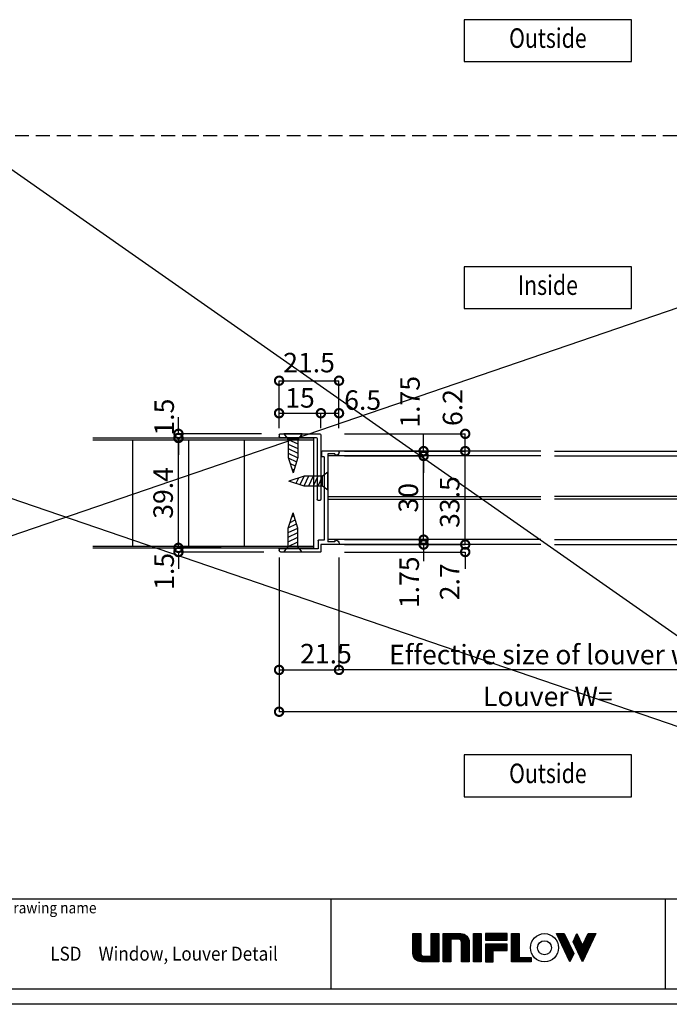
# Model space of a CAD drawing. Units: millimetres. Extents: x -1673 to 4057, y 0 to 21150.
# Drawn here: x 3511 to 3744, y 3655 to 4008 of the extents above; entities that cross this region are included whole.
import ezdxf
from ezdxf.enums import TextEntityAlignment as Align

# ---------------------------------------------------------------- set-up
doc = ezdxf.new("R2010")
doc.units = ezdxf.units.MM
doc.header["$LTSCALE"] = 20
doc.header["$PDMODE"] = 3
doc.header["$PDSIZE"] = 5
doc.linetypes.add('HIDDEN', pattern=[0.375, 0.25, -0.125])
doc.layers.get('Defpoints').update_dxf_attribs({"color": 251})
for name, color, linetype in [('\\M+5CDE2\\M+5BFF2', 7, 'Continuous'), ('オプション', 120, 'Continuous'), ('寸法', 7, 'Continuous'), ('扉', 143, 'Continuous'), ('文字_引出し線', 2, 'Continuous'), ('用紙枠', 7, 'Continuous'), ('雑', 253, 'Continuous')]:
    doc.layers.add(name, color=color, linetype=linetype)
doc.layers.add('印刷線', color=1, linetype='Continuous', plot=False)
doc.styles.get("Standard").update_dxf_attribs({"font": 'romans.shx', "bigfont": 'bigfont.shx'})
doc.styles.add('用紙枠', font='romans.shx', dxfattribs={"bigfont": 'bigfont.shx'})
doc.dimstyles.new('1：1$0', dxfattribs={"dimtxt": 7, "dimasz": 6, "dimexe": 0, "dimexo": 2, "dimgap": 2, "dimtad": 1, "dimdsep": 46, "dimtxsty": 'Standard', "dimblk": 'DOTSMALL', "dimcen": 3, "dimclrd": 7, "dimclre": 7, "dimclrt": 7, "dimadec": 0, "dimazin": 0, "dimtfac": 1, "dimtofl": 0, "dimtmove": 2, "dimatfit": 3, "dimldrblk": 'DOTSMALL', "dimfxl": 0, "dimtolj": 1, "dimtzin": 0, "dimlwd": -1, "dimlwe": -1, "dimarcsym": 0})

# ---------------------------------------------------------------- blocks, each defined once
blk = doc.blocks.new('_DotSmall')
at = {"color": 0, "linetype": 'ByBlock', "const_width": 0.5}
blk.add_lwpolyline([(-0.0625, 0, 1), (0.0625, 0, 1)], format="xyb", close=True, dxfattribs=at)
blk = doc.blocks.new('*D2579')
at = {"layer": 'Defpoints', "color": 0}
for p in [(3568.18, 3857.94), (3587.14, 3857.94), (3584.78, 3818.54)]:
    blk.add_point(p, dxfattribs=at)
at = {"layer": '寸法', "color": 7}
for p, q in [((3585.14, 3857.94), (3568.18, 3857.94)), ((3568.18, 3818.54), (3568.18, 3857.94)), ((3582.78, 3818.54), (3568.18, 3818.54))]:
    blk.add_line(p, q, dxfattribs=at)
at = {"layer": '寸法', "color": 7, "xscale": 6, "yscale": 6, "zscale": 6}
for p, rotation in [((3568.18, 3857.94), 90), ((3568.18, 3818.54), 270)]:
    blk.add_blockref('_DotSmall', p, dxfattribs=dict(at, rotation=rotation))
at = {"layer": '寸法', "color": 7, "insert": (3562.68, 3838.24), "char_height": 7, "attachment_point": 5, "rotation": 90}
blk.add_mtext('\\A1;39.4', dxfattribs=at)
blk = doc.blocks.new('*D2580')
at = {"layer": 'Defpoints', "color": 0}
for p in [(3619.3, 3866.83), (3604.3, 3859.44), (3619.3, 3859.44)]:
    blk.add_point(p, dxfattribs=at)
at = {"layer": '寸法', "color": 7}
for p, q in [((3604.3, 3861.44), (3604.3, 3866.83)), ((3604.3, 3866.83), (3619.3, 3866.83)), ((3619.3, 3861.44), (3619.3, 3866.83))]:
    blk.add_line(p, q, dxfattribs=at)
at = {"layer": '寸法', "color": 7, "xscale": 6, "yscale": 6, "zscale": 6, "rotation": 180}
blk.add_blockref('_DotSmall', (3604.3, 3866.83), dxfattribs=at)
at = {"layer": '寸法', "color": 7, "xscale": 6, "yscale": 6, "zscale": 6}
blk.add_blockref('_DotSmall', (3619.3, 3866.83), dxfattribs=at)
at = {"layer": '寸法', "color": 7, "insert": (3611.8, 3872.33), "char_height": 7, "attachment_point": 5}
blk.add_mtext('\\A1;15', dxfattribs=at)
blk = doc.blocks.new('*D2581')
at = {"layer": 'Defpoints', "color": 0}
for p in [(3625.8, 3866.83), (3619.3, 3859.44), (3625.8, 3859.44)]:
    blk.add_point(p, dxfattribs=at)
at = {"layer": '寸法', "color": 7}
for p, q in [((3619.3, 3861.44), (3619.3, 3866.83)), ((3619.3, 3866.83), (3625.8, 3866.83)), ((3625.8, 3861.44), (3625.8, 3866.83))]:
    blk.add_line(p, q, dxfattribs=at)
at = {"layer": '寸法', "color": 7, "xscale": 6, "yscale": 6, "zscale": 6, "rotation": 180}
blk.add_blockref('_DotSmall', (3619.3, 3866.83), dxfattribs=at)
at = {"layer": '寸法', "color": 7, "xscale": 6, "yscale": 6, "zscale": 6}
blk.add_blockref('_DotSmall', (3625.8, 3866.83), dxfattribs=at)
at = {"layer": '寸法', "color": 7, "insert": (3634.3, 3871.54), "char_height": 7, "attachment_point": 5}
blk.add_mtext('\\A1;6.5', dxfattribs=at)
blk = doc.blocks.new('*D2582')
at = {"layer": 'Defpoints', "color": 0}
for p in [(3625.8, 3821.49), (3625.8, 3819.74), (3656.17, 3821.49)]:
    blk.add_point(p, dxfattribs=at)
at = {"layer": '寸法', "color": 7}
for p, q in [((3656.17, 3821.49), (3656.17, 3827.49)), ((3627.8, 3821.49), (3656.17, 3821.49)), ((3627.8, 3819.74), (3656.17, 3819.74)), ((3656.17, 3819.74), (3656.17, 3813.74))]:
    blk.add_line(p, q, dxfattribs=at)
at = {"layer": '寸法', "color": 7, "xscale": 6, "yscale": 6, "zscale": 6}
for p, rotation in [((3656.17, 3821.49), 270), ((3656.17, 3819.74), 90)]:
    blk.add_blockref('_DotSmall', p, dxfattribs=dict(at, rotation=rotation))
at = {"layer": '寸法', "color": 7, "insert": (3651, 3806.18), "char_height": 7, "attachment_point": 5, "rotation": 90}
blk.add_mtext('\\A1;1.75', dxfattribs=at)
blk = doc.blocks.new('*D2583')
at = {"layer": 'Defpoints', "color": 0}
for p in [(3625.8, 3851.49), (3656.17, 3851.49), (3625.8, 3821.49)]:
    blk.add_point(p, dxfattribs=at)
at = {"layer": '寸法', "color": 7}
for p, q in [((3627.8, 3851.49), (3656.17, 3851.49)), ((3656.17, 3821.49), (3656.17, 3851.49)), ((3627.8, 3821.49), (3656.17, 3821.49))]:
    blk.add_line(p, q, dxfattribs=at)
at = {"layer": '寸法', "color": 7, "xscale": 6, "yscale": 6, "zscale": 6}
for p, rotation in [((3656.17, 3851.49), 90), ((3656.17, 3821.49), 270)]:
    blk.add_blockref('_DotSmall', p, dxfattribs=dict(at, rotation=rotation))
at = {"layer": '寸法', "color": 7, "insert": (3650.67, 3836.49), "char_height": 7, "attachment_point": 5, "rotation": 90}
blk.add_mtext('\\A1;30', dxfattribs=at)
blk = doc.blocks.new('*D2584')
at = {"layer": 'Defpoints', "color": 0}
for p in [(3625.8, 3853.24), (3625.8, 3851.49), (3656.17, 3853.24)]:
    blk.add_point(p, dxfattribs=at)
at = {"layer": '寸法', "color": 7}
for p, q in [((3656.17, 3853.24), (3656.17, 3859.24)), ((3627.8, 3853.24), (3656.17, 3853.24)), ((3627.8, 3851.49), (3656.17, 3851.49)), ((3656.17, 3851.49), (3656.17, 3845.49))]:
    blk.add_line(p, q, dxfattribs=at)
at = {"layer": '寸法', "color": 7, "xscale": 6, "yscale": 6, "zscale": 6}
for p, rotation in [((3656.17, 3853.24), 270), ((3656.17, 3851.49), 90)]:
    blk.add_blockref('_DotSmall', p, dxfattribs=dict(at, rotation=rotation))
at = {"layer": '寸法', "color": 7, "insert": (3651.27, 3870.92), "char_height": 7, "attachment_point": 5, "rotation": 90}
blk.add_mtext('\\A1;1.75', dxfattribs=at)
blk = doc.blocks.new('*D2585')
at = {"layer": 'Defpoints', "color": 0}
for p in [(3625.8, 3859.44), (3671.1, 3859.44), (3625.8, 3853.24)]:
    blk.add_point(p, dxfattribs=at)
at = {"layer": '寸法', "color": 7}
for p, q in [((3627.8, 3859.44), (3671.1, 3859.44)), ((3671.1, 3853.24), (3671.1, 3859.44)), ((3627.8, 3853.24), (3671.1, 3853.24))]:
    blk.add_line(p, q, dxfattribs=at)
at = {"layer": '寸法', "color": 7, "xscale": 6, "yscale": 6, "zscale": 6}
for p, rotation in [((3671.1, 3859.44), 90), ((3671.1, 3853.24), 270)]:
    blk.add_blockref('_DotSmall', p, dxfattribs=dict(at, rotation=rotation))
at = {"layer": '寸法', "color": 7, "insert": (3666.55, 3868.86), "char_height": 7, "attachment_point": 5, "rotation": 90}
blk.add_mtext('\\A1;6.2', dxfattribs=at)
blk = doc.blocks.new('*D2586')
at = {"layer": 'Defpoints', "color": 0}
for p in [(3625.8, 3819.74), (3671.1, 3819.74), (3625.8, 3817.04)]:
    blk.add_point(p, dxfattribs=at)
at = {"layer": '寸法', "color": 7}
for p, q in [((3671.1, 3819.74), (3671.1, 3825.74)), ((3627.8, 3819.74), (3671.1, 3819.74)), ((3627.8, 3817.04), (3671.1, 3817.04)), ((3671.1, 3817.04), (3671.1, 3811.04))]:
    blk.add_line(p, q, dxfattribs=at)
at = {"layer": '寸法', "color": 7, "xscale": 6, "yscale": 6, "zscale": 6}
for p, rotation in [((3671.1, 3819.74), 270), ((3671.1, 3817.04), 90)]:
    blk.add_blockref('_DotSmall', p, dxfattribs=dict(at, rotation=rotation))
at = {"layer": '寸法', "color": 7, "insert": (3665.53, 3806.36), "char_height": 7, "attachment_point": 5, "rotation": 90}
blk.add_mtext('\\A1;2.7', dxfattribs=at)
blk = doc.blocks.new('*D2587')
at = {"layer": 'Defpoints', "color": 0}
for p in [(3625.8, 3853.24), (3671.1, 3853.24), (3625.8, 3819.74)]:
    blk.add_point(p, dxfattribs=at)
at = {"layer": '寸法', "color": 7}
for p, q in [((3627.8, 3853.24), (3671.1, 3853.24)), ((3671.1, 3819.74), (3671.1, 3853.24)), ((3627.8, 3819.74), (3671.1, 3819.74))]:
    blk.add_line(p, q, dxfattribs=at)
at = {"layer": '寸法', "color": 7, "xscale": 6, "yscale": 6, "zscale": 6}
for p, rotation in [((3671.1, 3853.24), 90), ((3671.1, 3819.74), 270)]:
    blk.add_blockref('_DotSmall', p, dxfattribs=dict(at, rotation=rotation))
at = {"layer": '寸法', "color": 7, "insert": (3665.52, 3834.96), "char_height": 7, "attachment_point": 5, "rotation": 90}
blk.add_mtext('\\A1;33.5', dxfattribs=at)
blk = doc.blocks.new('*D2588')
at = {"layer": 'Defpoints', "color": 0}
for p in [(3568.18, 3818.54), (3585.5, 3818.54), (3600.84, 3817.04)]:
    blk.add_point(p, dxfattribs=at)
at = {"layer": '寸法', "color": 7}
for p, q in [((3568.18, 3818.54), (3568.18, 3824.54)), ((3583.5, 3818.54), (3568.18, 3818.54)), ((3598.84, 3817.04), (3568.18, 3817.04)), ((3568.18, 3817.04), (3568.18, 3811.04))]:
    blk.add_line(p, q, dxfattribs=at)
at = {"layer": '寸法', "color": 7, "xscale": 6, "yscale": 6, "zscale": 6}
for p, rotation in [((3568.18, 3818.54), 270), ((3568.18, 3817.04), 90)]:
    blk.add_blockref('_DotSmall', p, dxfattribs=dict(at, rotation=rotation))
at = {"layer": '寸法', "color": 7, "insert": (3563.05, 3810.09), "char_height": 7, "attachment_point": 5, "rotation": 90}
blk.add_mtext('\\A1;1.5', dxfattribs=at)
blk = doc.blocks.new('*D2589')
at = {"layer": 'Defpoints', "color": 0}
for p in [(3568.18, 3859.44), (3587.48, 3857.94), (3599.96, 3859.44)]:
    blk.add_point(p, dxfattribs=at)
at = {"layer": '寸法', "color": 7}
for p, q in [((3568.18, 3859.44), (3568.18, 3865.44)), ((3597.96, 3859.44), (3568.18, 3859.44)), ((3585.48, 3857.94), (3568.18, 3857.94)), ((3568.18, 3857.94), (3568.18, 3851.94))]:
    blk.add_line(p, q, dxfattribs=at)
at = {"layer": '寸法', "color": 7, "xscale": 6, "yscale": 6, "zscale": 6}
for p, rotation in [((3568.18, 3859.44), 270), ((3568.18, 3857.94), 90)]:
    blk.add_blockref('_DotSmall', p, dxfattribs=dict(at, rotation=rotation))
at = {"layer": '寸法', "color": 7, "insert": (3563.06, 3865.43), "char_height": 7, "attachment_point": 5, "rotation": 90}
blk.add_mtext('\\A1;1.5', dxfattribs=at)
blk = doc.blocks.new('*D2590')
at = {"layer": 'Defpoints', "color": 0}
for p in [(3604.3, 3817.04), (3625.8, 3817.04), (3625.8, 3774.75)]:
    blk.add_point(p, dxfattribs=at)
at = {"layer": '寸法', "color": 7}
for p, q in [((3604.3, 3815.04), (3604.3, 3774.75)), ((3625.8, 3815.04), (3625.8, 3774.75)), ((3604.3, 3774.75), (3625.8, 3774.75))]:
    blk.add_line(p, q, dxfattribs=at)
at = {"layer": '寸法', "color": 7, "xscale": 6, "yscale": 6, "zscale": 6, "rotation": 180}
blk.add_blockref('_DotSmall', (3604.3, 3774.75), dxfattribs=at)
at = {"layer": '寸法', "color": 7, "xscale": 6, "yscale": 6, "zscale": 6}
blk.add_blockref('_DotSmall', (3625.8, 3774.75), dxfattribs=at)
at = {"layer": '寸法', "color": 7, "insert": (3621.12, 3780.58), "char_height": 7, "attachment_point": 5}
blk.add_mtext('\\A1;21.5', dxfattribs=at)
blk = doc.blocks.new('*D2591')
at = {"layer": 'Defpoints', "color": 0}
for p in [(3625.8, 3878.49), (3604.3, 3859.44), (3625.8, 3859.44)]:
    blk.add_point(p, dxfattribs=at)
at = {"layer": '寸法', "color": 7}
for p, q in [((3604.3, 3861.44), (3604.3, 3878.49)), ((3604.3, 3878.49), (3625.8, 3878.49)), ((3625.8, 3861.44), (3625.8, 3878.49))]:
    blk.add_line(p, q, dxfattribs=at)
at = {"layer": '寸法', "color": 7, "xscale": 6, "yscale": 6, "zscale": 6, "rotation": 180}
blk.add_blockref('_DotSmall', (3604.3, 3878.49), dxfattribs=at)
at = {"layer": '寸法', "color": 7, "xscale": 6, "yscale": 6, "zscale": 6}
blk.add_blockref('_DotSmall', (3625.8, 3878.49), dxfattribs=at)
at = {"layer": '寸法', "color": 7, "insert": (3615.05, 3884.99), "char_height": 7, "attachment_point": 5}
blk.add_mtext('\\A1;21.5', dxfattribs=at)
blk = doc.blocks.new('*D2592')
at = {"layer": 'Defpoints', "color": 0}
for p in [(3625.8, 3817.04), (3775.8, 3817.04), (3625.8, 3774.75)]:
    blk.add_point(p, dxfattribs=at)
at = {"layer": '寸法', "color": 7}
for p, q in [((3625.8, 3815.04), (3625.8, 3774.75)), ((3775.8, 3815.04), (3775.8, 3774.75)), ((3775.8, 3774.75), (3625.8, 3774.75))]:
    blk.add_line(p, q, dxfattribs=at)
at = {"layer": '寸法', "color": 7, "xscale": 6, "yscale": 6, "zscale": 6, "rotation": 180}
blk.add_blockref('_DotSmall', (3625.8, 3774.75), dxfattribs=at)
at = {"layer": '寸法', "color": 7, "xscale": 6, "yscale": 6, "zscale": 6}
blk.add_blockref('_DotSmall', (3775.8, 3774.75), dxfattribs=at)
at = {"layer": '寸法', "color": 7, "insert": (3700.8, 3780.25), "char_height": 7, "attachment_point": 5}
blk.add_mtext('\\A1;Effective size of louver w=', dxfattribs=at)
blk = doc.blocks.new('*D2617')
at = {"layer": 'Defpoints', "color": 0}
for p in [(3797.24, 3798.48), (3604.3, 3794.02), (3604.3, 3759.75)]:
    blk.add_point(p, dxfattribs=at)
at = {"layer": '寸法', "color": 7}
for p, q in [((3797.24, 3796.48), (3797.24, 3759.75)), ((3604.3, 3792.02), (3604.3, 3759.75)), ((3797.24, 3759.75), (3604.3, 3759.75))]:
    blk.add_line(p, q, dxfattribs=at)
at = {"layer": '寸法', "color": 7, "xscale": 6, "yscale": 6, "zscale": 6, "rotation": 180}
blk.add_blockref('_DotSmall', (3604.3, 3759.75), dxfattribs=at)
at = {"layer": '寸法', "color": 7, "xscale": 6, "yscale": 6, "zscale": 6}
blk.add_blockref('_DotSmall', (3797.24, 3759.75), dxfattribs=at)
at = {"layer": '寸法', "color": 7, "insert": (3700.77, 3765.25), "char_height": 7, "attachment_point": 5}
blk.add_mtext('\\A1;Louver W=', dxfattribs=at)
blk = doc.blocks.new('ガラリ_ヨコ')
at = {"layer": 'オプション'}
for p, q in [((-165.64, 21.2), (-179.86, 21.2)), ((-2.3, 21.2), (11.92, 21.2)), ((-180.44, 20.2), (-180.44, 20.62)), ((-180, 21.14), (-180.38, 20.76)), ((-166.44, 20), (-180.24, 20)), ((-166.44, 17.2), (-166.44, 20)), ((-165.44, 18.5), (-165.44, 21)), ((-158.94, 18.5), (-165.44, 18.5)), ((-86.56, 18.5), (-158.94, 18.5)), ((-158.94, 18), (-158.94, 18.5)), ((-81.56, 18.5), (-9, 18.5)), ((-9, 18), (-9, 18.5)), ((-9, 18.5), (-2.5, 18.5)), ((-2.5, 18.5), (-2.5, 21)), ((-1.5, 20), (12.3, 20)), ((-1.5, 17.2), (-1.5, 20)), ((12.06, 21.14), (12.44, 20.76)), ((12.5, 20.2), (12.5, 20.62)), ((-164.24, 17), (-166.24, 17)), ((-164.24, -13), (-164.24, 17)), ((-160.44, 17.5), (-162.94, 17.5)), ((-162.94, -14), (-162.94, 17.5)), ((-86.56, 16.75), (-162.94, 16.75)), ((-160.44, 17), (-160.44, 17.5)), ((-159.94, 17), (-160.44, 17)), ((-81.56, 16.75), (-5, 16.75)), ((-8, 17), (-7.5, 17)), ((-7.5, 17), (-7.5, 17.5)), ((-7.5, 17.5), (-5, 17.5)), ((-5, -14), (-5, 17.5)), ((-3.7, 17), (-1.7, 17)), ((-3.7, -13), (-3.7, 17)), ((-166.74, -19.5), (-166.74, 2.3)), ((-165.84, 2.7), (-166.34, 2.7)), ((-165.44, -20.8), (-165.44, 2.3)), ((-162.94, 2.25), (-86.56, 2.25)), ((-162.94, 1.25), (-86.56, 1.25)), ((-5, 2.25), (-81.56, 2.25)), ((-5, 1.25), (-81.56, 1.25)), ((-2.5, -20.8), (-2.5, 2.3)), ((-2.1, 2.7), (-1.6, 2.7)), ((-1.2, -19.5), (-1.2, 2.3)), ((-165.24, -14.8), (-165.24, -13.2)), ((-164.24, -13), (-165.04, -13)), ((-86.56, -13.25), (-162.94, -13.25)), ((-160.44, -14), (-162.94, -14)), ((-159.94, -13.5), (-160.44, -13.5)), ((-160.44, -14), (-160.44, -13.5)), ((-81.56, -13.25), (-5, -13.25)), ((-8, -13.5), (-7.5, -13.5)), ((-7.5, -14), (-7.5, -13.5)), ((-7.5, -14), (-5, -14)), ((-3.7, -13), (-2.9, -13)), ((-2.7, -14.8), (-2.7, -13.2)), ((-158.94, -15), (-165.04, -15)), ((-158.94, -14.5), (-158.94, -15)), ((-86.56, -15), (-158.94, -15)), ((-81.56, -15), (-9, -15)), ((-9, -14.5), (-9, -15)), ((-9, -15), (-2.9, -15)), ((-180.44, -20.8), (-180.44, -20.3)), ((-180.04, -19.9), (-167.14, -19.9)), ((12.1, -19.9), (-0.8, -19.9)), ((12.5, -20.8), (12.5, -20.3)), ((-180.04, -21.2), (-165.84, -21.2)), ((12.1, -21.2), (-2.1, -21.2))]:
    blk.add_line(p, q, dxfattribs=at)
for centre, radius, start, end in [((-179.86, 21), 0.2, 90, 135), ((-165.64, 21), 0.2, 0, 90), ((-2.3, 21), 0.2, 90, 180), ((11.92, 21), 0.2, 45, 90), ((-180.24, 20.62), 0.2, 135, 180), ((-180.24, 20.2), 0.2, 180, 270), ((-159.94, 18), 1, 270, 0), ((-8, 18), 1, 180, 270), ((12.3, 20.2), 0.2, 270, 0), ((12.3, 20.62), 0.2, 0, 45), ((-166.24, 17.2), 0.2, 180, 270), ((-1.7, 17.2), 0.2, 270, 0), ((-166.34, 2.3), 0.4, 90, 180), ((-165.84, 2.3), 0.4, 0, 90), ((-2.1, 2.3), 0.4, 90, 180), ((-1.6, 2.3), 0.4, 0, 90), ((-165.04, -13.2), 0.2, 90, 180), ((-159.94, -14.5), 1, 0, 90), ((-8, -14.5), 1, 90, 180), ((-2.9, -13.2), 0.2, 0, 90), ((-165.04, -14.8), 0.2, 180, 270), ((-2.9, -14.8), 0.2, 270, 0), ((-180.04, -20.3), 0.4, 90, 180), ((-180.04, -20.8), 0.4, 180, 270), ((-167.14, -19.5), 0.4, 270, 0), ((-165.84, -20.8), 0.4, 270, 0), ((-2.1, -20.8), 0.4, 180, 270), ((-0.8, -19.5), 0.4, 180, 270), ((12.1, -20.3), 0.4, 0, 90), ((12.1, -20.8), 0.4, 270, 0)]:
    blk.add_arc(centre, radius, start, end, dxfattribs=at)
at = {"layer": '雑'}
for p, q in [((-178.69, 21.2), (-177.19, 19.2)), ((-172.19, 21.2), (-178.69, 21.2)), ((-172.19, 21.2), (-173.69, 19.2)), ((4.25, 21.2), (5.75, 19.2)), ((4.25, 21.2), (10.75, 21.2)), ((10.75, 21.2), (9.25, 19.2)), ((-177.19, 19.2), (-173.69, 17.55)), ((-173.69, 19.2), (-177.19, 19.2)), ((9.25, 19.2), (5.75, 17.55)), ((5.75, 19.2), (9.25, 19.2)), ((-177.19, 17.54), (-173.69, 15.89)), ((-177.19, 15.88), (-173.69, 14.23)), ((-177.19, 14.22), (-173.73, 12.59)), ((9.25, 17.54), (5.75, 15.89)), ((9.25, 15.88), (5.75, 14.23)), ((9.25, 14.22), (5.79, 12.59)), ((-177.19, 12.7), (-175.44, 7.2)), ((-177.14, 12.54), (-174.18, 11.14)), ((-173.69, 12.7), (-175.44, 7.2)), ((5.75, 12.7), (7.5, 7.2)), ((9.2, 12.54), (6.25, 11.14)), ((9.25, 12.7), (7.5, 7.2)), ((-176.52, 10.59), (-174.64, 9.7)), ((-175.89, 8.63), (-175.1, 8.26)), ((8.58, 10.59), (6.7, 9.7)), ((7.96, 8.63), (7.16, 8.26)), ((-171.41, -2.45), (-176.91, -4.2)), ((-173.52, -5.27), (-174.4, -3.4)), ((-171.57, -5.89), (-172.96, -2.94)), ((-169.88, -5.95), (-171.52, -2.48)), ((-168.22, -5.95), (-169.88, -2.45)), ((-166.56, -5.95), (-168.22, -2.45)), ((-164.91, -5.95), (-166.56, -2.45)), ((-162.91, -0.95), (-164.91, -2.45)), ((-164.91, -2.45), (-164.91, -5.95)), ((-162.91, -0.95), (-162.91, -7.45)), ((-5.03, -0.95), (-5.03, -7.45)), ((-5.03, -0.95), (-3.03, -2.45)), ((-3.03, -5.95), (-1.38, -2.45)), ((-3.03, -2.45), (-3.03, -5.95)), ((-1.37, -5.95), (0.28, -2.45)), ((0.29, -5.95), (1.94, -2.45)), ((1.94, -5.95), (3.58, -2.48)), ((3.47, -2.45), (8.97, -4.2)), ((3.63, -5.89), (5.02, -2.94)), ((5.58, -5.27), (6.47, -3.4)), ((-171.41, -5.95), (-176.91, -4.2)), ((-162.91, -7.45), (-164.91, -5.95)), ((-5.03, -7.45), (-3.03, -5.95)), ((3.47, -5.95), (8.97, -4.2)), ((-177.19, -12.7), (-175.44, -7.2)), ((-176.52, -10.59), (-174.64, -9.7)), ((-175.89, -8.63), (-175.1, -8.26)), ((-173.69, -12.7), (-175.44, -7.2)), ((5.75, -12.7), (7.5, -7.2)), ((8.58, -10.59), (6.7, -9.7)), ((7.96, -8.63), (7.16, -8.26)), ((9.25, -12.7), (7.5, -7.2)), ((-177.19, -14.22), (-173.73, -12.59)), ((-177.14, -12.54), (-174.18, -11.14)), ((9.25, -14.22), (5.79, -12.59)), ((9.2, -12.54), (6.25, -11.14)), ((-177.19, -15.88), (-173.69, -14.23)), ((-177.19, -17.54), (-173.69, -15.89)), ((-177.19, -19.2), (-173.69, -17.55)), ((9.25, -15.88), (5.75, -14.23)), ((9.25, -17.54), (5.75, -15.89)), ((9.25, -19.2), (5.75, -17.55)), ((-178.69, -21.2), (-177.19, -19.2)), ((-173.69, -19.2), (-177.19, -19.2)), ((-172.19, -21.2), (-173.69, -19.2)), ((4.25, -21.2), (5.75, -19.2)), ((5.75, -19.2), (9.25, -19.2)), ((10.75, -21.2), (9.25, -19.2)), ((-172.19, -21.2), (-178.69, -21.2)), ((4.25, -21.2), (10.75, -21.2))]:
    blk.add_line(p, q, dxfattribs=at)
at = {"layer": '雑', "ltscale": 0.2}
for p, q in [((-177.19, 19.2), (-177.19, 12.7)), ((-173.69, 19.2), (-173.69, 12.7)), ((5.75, 19.2), (5.75, 12.7)), ((9.25, 19.2), (9.25, 12.7)), ((-164.91, -2.45), (-171.41, -2.45)), ((-3.03, -2.45), (3.47, -2.45)), ((-164.91, -5.95), (-171.41, -5.95)), ((-3.03, -5.95), (3.47, -5.95)), ((-177.19, -19.2), (-177.19, -12.7)), ((-173.69, -19.2), (-173.69, -12.7)), ((5.75, -19.2), (5.75, -12.7)), ((9.25, -19.2), (9.25, -12.7))]:
    blk.add_line(p, q, dxfattribs=at)
blk = doc.blocks.new('DRAWINGFRAME')
at = {"layer": '\\M+5CDE2\\M+5BFF2'}
for p, q in [((-274.74, -548.08), (-274.74, -541.94)), ((-274.74, -541.94), (-273.81, -541.94)), ((-274.65, -541.94), (-274.65, -548.08)), ((-274.57, -541.94), (-274.57, -548.08)), ((-274.49, -541.94), (-274.49, -548.08)), ((-274.4, -541.94), (-274.4, -548.08)), ((-274.32, -541.94), (-274.32, -548.08)), ((-274.23, -541.94), (-274.23, -548.08)), ((-274.15, -541.94), (-274.15, -548.08)), ((-274.07, -541.94), (-274.07, -548.08)), ((-273.98, -541.94), (-273.98, -548.08)), ((-273.9, -541.94), (-273.9, -548.08)), ((-273.81, -541.94), (-273.81, -548.08)), ((-268.17, -550.02), (-268.17, -541.94)), ((-268.17, -541.94), (-267.25, -541.94)), ((-268.09, -550.19), (-268.09, -541.94)), ((-268.01, -550.19), (-268.01, -541.94)), ((-267.92, -550.19), (-267.92, -541.94)), ((-267.84, -550.19), (-267.84, -541.94)), ((-267.75, -550.19), (-267.75, -541.94)), ((-267.67, -550.19), (-267.67, -541.94)), ((-267.58, -550.19), (-267.58, -541.94)), ((-267.5, -550.19), (-267.5, -541.94)), ((-267.42, -550.19), (-267.42, -541.94)), ((-267.33, -550.19), (-267.33, -541.94)), ((-267.25, -541.94), (-267.25, -550.19)), ((-263.88, -541.94), (-258.49, -541.94)), ((-263.88, -550.19), (-263.88, -541.94)), ((-259.25, -542.02), (-262.96, -542.02)), ((-259.25, -542.11), (-262.96, -542.11)), ((-262.96, -542.11), (-262.96, -550.19)), ((-216.91, -543.96), (-216.81, -543.76)), ((-214.81, -548.17), (-216.86, -543.86)), ((-216.81, -543.76), (-214.81, -547.97)), ((-211.97, -542.19), (-214.81, -548.17)), ((-211.88, -542.19), (-214.81, -548.37)), ((-214.81, -547.97), (-212.06, -542.19)), ((-212.06, -542.19), (-211.88, -542.19)), ((-257.32, -550.19), (-257.32, -544.04)), ((-257.23, -544.04), (-257.23, -550.19)), ((-257.15, -544.04), (-257.15, -550.19)), ((-257.06, -544.04), (-257.06, -550.19)), ((-256.98, -544.04), (-256.98, -550.19)), ((-256.9, -544.04), (-256.9, -550.19)), ((-256.81, -544.04), (-256.81, -550.19)), ((-256.73, -544.04), (-256.73, -550.19)), ((-256.64, -544.04), (-256.64, -550.19)), ((-256.56, -544.04), (-256.56, -550.19)), ((-256.47, -544.04), (-256.47, -550.19)), ((-256.39, -544.04), (-256.39, -550.19)), ((-248.56, -545.89), (-248.56, -550.02)), ((-242.92, -545.89), (-248.56, -545.89)), ((-248.48, -550.02), (-248.48, -545.89)), ((-248.39, -550.02), (-248.39, -545.89)), ((-248.31, -550.02), (-248.31, -545.89)), ((-248.23, -550.02), (-248.23, -545.89)), ((-248.14, -550.02), (-248.14, -545.89)), ((-248.06, -550.02), (-248.06, -545.89)), ((-247.97, -550.02), (-247.97, -545.98)), ((-247.97, -545.98), (-242.92, -545.98)), ((-242.92, -545.98), (-242.92, -545.89)), ((-214.81, -548.37), (-216.91, -543.96)), ((-267.25, -550.19), (-272.63, -550.19)), ((-271.88, -550.02), (-268.17, -550.02)), ((-262.96, -550.19), (-263.88, -550.19)), ((-256.39, -550.19), (-257.32, -550.19)), ((-248.56, -550.02), (-247.97, -550.02))]:
    blk.add_line(p, q, dxfattribs=at)
for points in [[(-271.88, -549.09), (-269.1, -549.09), (-269.1, -541.01), (-266.32, -541.01), (-266.32, -551.11), (-272.63, -551.11, -0.414214), (-275.66, -548.08), (-275.66, -541.01), (-272.89, -541.01), (-272.89, -548.08, 0.414214)], [(-271.88, -549.18), (-269.02, -549.18), (-269.02, -541.1), (-266.41, -541.1), (-266.41, -551.03), (-272.63, -551.03, -0.414214), (-275.58, -548.08), (-275.58, -541.1), (-272.97, -541.1), (-272.97, -548.08, 0.414214)], [(-271.88, -549.26), (-268.93, -549.26), (-268.93, -541.18), (-266.49, -541.18), (-266.49, -550.94), (-272.63, -550.94, -0.414214), (-275.5, -548.08), (-275.5, -541.18), (-273.06, -541.18), (-273.06, -548.08, 0.414214)], [(-271.88, -549.35), (-268.85, -549.35), (-268.85, -541.27), (-266.57, -541.27), (-266.57, -550.86), (-272.63, -550.86, -0.414214), (-275.41, -548.08), (-275.41, -541.27), (-273.14, -541.27), (-273.14, -548.08, 0.414214)], [(-271.88, -549.43), (-268.76, -549.43), (-268.76, -541.35), (-266.66, -541.35), (-266.66, -550.78), (-272.63, -550.78, -0.414214), (-275.33, -548.08), (-275.33, -541.35), (-273.22, -541.35), (-273.22, -548.08, 0.414214)], [(-271.88, -549.51), (-268.68, -549.51), (-268.68, -541.43), (-266.74, -541.43), (-266.74, -550.69), (-272.63, -550.69, -0.414214), (-275.24, -548.08), (-275.24, -541.43), (-273.31, -541.43), (-273.31, -548.08, 0.414214)], [(-271.88, -549.6), (-268.59, -549.6), (-268.59, -541.52), (-266.83, -541.52), (-266.83, -550.61), (-272.63, -550.61, -0.414214), (-275.16, -548.08), (-275.16, -541.52), (-273.39, -541.52), (-273.39, -548.08, 0.414214)], [(-271.88, -549.68), (-268.51, -549.68), (-268.51, -541.6), (-266.91, -541.6), (-266.91, -550.52), (-272.63, -550.52, -0.414214), (-275.08, -548.08), (-275.08, -541.6), (-273.48, -541.6), (-273.48, -548.08, 0.414214)], [(-271.88, -549.77), (-268.43, -549.77), (-268.43, -541.69), (-267, -541.69), (-267, -550.44), (-272.63, -550.44, -0.414214), (-274.99, -548.08), (-274.99, -541.69), (-273.56, -541.69), (-273.56, -548.08, 0.414214)], [(-271.88, -549.85), (-268.34, -549.85), (-268.34, -541.77), (-267.08, -541.77), (-267.08, -550.36), (-272.63, -550.36, -0.414214), (-274.91, -548.08), (-274.91, -541.77), (-273.64, -541.77), (-273.64, -548.08, 0.414214)], [(-271.88, -549.93), (-268.26, -549.93), (-268.26, -541.85), (-267.16, -541.85), (-267.16, -550.27), (-272.63, -550.27, -0.414214), (-274.82, -548.08), (-274.82, -541.85), (-273.73, -541.85), (-273.73, -548.08, 0.414214)], [(-264.81, -551.11), (-264.81, -541.01), (-258.49, -541.01, -0.414214), (-255.46, -544.04), (-255.46, -551.11), (-258.24, -551.11), (-258.24, -551.11), (-258.24, -544.04, 0.414214), (-259.25, -543.03), (-262.03, -543.03), (-262.03, -551.11)], [(-264.72, -551.03), (-264.72, -541.1), (-258.49, -541.1, -0.414214), (-255.55, -544.04), (-255.55, -551.03), (-258.16, -551.03), (-258.16, -544.04, 0.414214), (-259.25, -542.95), (-262.11, -542.95), (-262.11, -551.03)], [(-264.64, -550.94), (-264.64, -541.18), (-258.49, -541.18, -0.414214), (-255.63, -544.04), (-255.63, -550.94), (-258.07, -550.94), (-258.07, -544.04, 0.414214), (-259.25, -542.86), (-262.2, -542.86), (-262.2, -550.94)], [(-264.55, -550.86), (-264.55, -541.27), (-258.49, -541.27, -0.414214), (-255.72, -544.04), (-255.72, -550.86), (-257.99, -550.86), (-257.99, -544.04, 0.414214), (-259.25, -542.78), (-262.28, -542.78), (-262.28, -550.86)], [(-264.47, -550.78), (-264.47, -541.35), (-258.49, -541.35, -0.414214), (-255.8, -544.04), (-255.8, -550.78), (-257.91, -550.78), (-257.91, -544.04, 0.414214), (-259.25, -542.7), (-262.37, -542.7), (-262.37, -550.78)], [(-264.39, -550.69), (-264.39, -541.43), (-258.49, -541.43, -0.414214), (-255.89, -544.04), (-255.89, -550.69), (-257.82, -550.69), (-257.82, -544.04, 0.414214), (-259.25, -542.61), (-262.45, -542.61), (-262.45, -550.69)], [(-264.3, -550.61), (-264.3, -541.52), (-258.49, -541.52, -0.414214), (-255.97, -544.04), (-255.97, -550.61), (-257.74, -550.61), (-257.74, -544.04, 0.414214), (-259.25, -542.53), (-262.53, -542.53), (-262.53, -550.61)], [(-264.22, -550.52), (-264.22, -541.6), (-258.49, -541.6, -0.414214), (-256.05, -544.04), (-256.05, -550.52), (-257.65, -550.52), (-257.65, -544.04, 0.414214), (-259.25, -542.44), (-262.62, -542.44), (-262.62, -550.52)], [(-264.13, -550.44), (-264.13, -541.69), (-258.49, -541.69, -0.414214), (-256.14, -544.04), (-256.14, -550.44), (-257.57, -550.44), (-257.57, -544.04, 0.414214), (-259.25, -542.36), (-262.7, -542.36), (-262.7, -550.44)], [(-264.05, -550.36), (-264.05, -541.77), (-258.49, -541.77, -0.414214), (-256.22, -544.04), (-256.22, -550.36), (-257.48, -550.36), (-257.48, -544.04, 0.414214), (-259.25, -542.28), (-262.79, -542.28), (-262.79, -550.36)], [(-263.97, -550.27), (-263.97, -541.85), (-258.49, -541.85, -0.414214), (-256.31, -544.04), (-256.31, -550.27), (-257.4, -550.27), (-257.4, -544.04, 0.414214), (-259.25, -542.19), (-262.87, -542.19), (-262.87, -550.27)]]:
    blk.add_lwpolyline(points, format="xyb", close=True, dxfattribs=at)
for points in [[(-263.8, -550.1), (-263.8, -542.02), (-263.04, -542.02), (-263.04, -550.1)], [(-263.8, -550.1), (-263.8, -542.02), (-263.04, -542.02), (-263.04, -550.1)], [(-263.71, -550.02), (-263.71, -542.11), (-263.12, -542.11), (-263.12, -550.02)], [(-263.63, -549.93), (-263.63, -542.19), (-263.21, -542.19), (-263.21, -549.93)], [(-263.54, -549.85), (-263.54, -542.28), (-263.29, -542.28), (-263.29, -549.85)], [(-263.46, -549.77), (-263.46, -542.36), (-263.38, -542.36), (-263.38, -549.77)], [(-253.95, -551.11), (-253.95, -541.01), (-251.17, -541.01), (-251.17, -551.11)], [(-253.87, -551.03), (-253.87, -541.1), (-251.26, -541.1), (-251.26, -551.03)], [(-253.78, -550.94), (-253.78, -541.18), (-251.34, -541.18), (-251.34, -550.94)], [(-253.7, -550.86), (-253.7, -541.27), (-251.42, -541.27), (-251.42, -550.86)], [(-253.61, -550.78), (-253.61, -541.35), (-251.51, -541.35), (-251.51, -550.78)], [(-253.53, -550.69), (-253.53, -541.43), (-251.59, -541.43), (-251.59, -550.69)], [(-253.44, -550.61), (-253.44, -541.52), (-251.68, -541.52), (-251.68, -550.61)], [(-253.36, -550.52), (-253.36, -541.6), (-251.76, -541.6), (-251.76, -550.52)], [(-253.28, -550.44), (-253.28, -541.69), (-251.85, -541.69), (-251.85, -550.44)], [(-253.19, -550.36), (-253.19, -541.77), (-251.93, -541.77), (-251.93, -550.36)], [(-253.11, -550.27), (-253.11, -541.85), (-252.01, -541.85), (-252.01, -550.27)], [(-253.02, -550.19), (-253.02, -541.94), (-252.1, -541.94), (-252.1, -550.19)], [(-252.94, -550.1), (-252.94, -542.02), (-252.18, -542.02), (-252.18, -550.1)], [(-252.86, -550.02), (-252.86, -542.11), (-252.27, -542.11), (-252.27, -550.02)], [(-252.77, -549.93), (-252.77, -542.19), (-252.35, -542.19), (-252.35, -549.93)], [(-252.69, -549.85), (-252.69, -542.28), (-252.43, -542.28), (-252.43, -549.85)], [(-252.6, -549.77), (-252.6, -542.36), (-252.52, -542.36), (-252.52, -549.77)], [(-249.66, -543.29), (-241.83, -543.29), (-241.83, -541.01), (-249.66, -541.01)], [(-249.57, -543.2), (-241.91, -543.2), (-241.91, -541.1), (-249.57, -541.1)], [(-249.49, -543.12), (-242, -543.12), (-242, -541.18), (-249.49, -541.18)], [(-249.4, -543.03), (-242.08, -543.03), (-242.08, -541.27), (-249.4, -541.27)], [(-249.32, -542.95), (-242.17, -542.95), (-242.17, -541.35), (-249.32, -541.35)], [(-249.24, -542.86), (-242.25, -542.86), (-242.25, -541.43), (-249.24, -541.43)], [(-249.24, -542.86), (-242.25, -542.86), (-242.25, -541.43), (-249.24, -541.43)], [(-249.15, -542.78), (-242.33, -542.78), (-242.33, -541.52), (-249.15, -541.52)], [(-249.07, -542.7), (-242.42, -542.7), (-242.42, -541.6), (-249.07, -541.6)], [(-248.98, -542.61), (-242.5, -542.61), (-242.5, -541.69), (-248.98, -541.69)], [(-248.9, -542.53), (-242.59, -542.53), (-242.59, -541.77), (-248.9, -541.77)], [(-248.82, -542.44), (-242.67, -542.44), (-242.67, -541.85), (-248.82, -541.85)], [(-248.82, -542.44), (-242.67, -542.44), (-242.67, -541.85), (-248.82, -541.85)], [(-248.73, -542.36), (-242.76, -542.36), (-242.76, -541.94), (-248.73, -541.94)], [(-248.65, -542.28), (-242.84, -542.28), (-242.84, -542.02), (-248.65, -542.02)], [(-248.56, -542.19), (-242.92, -542.19), (-242.92, -542.11), (-248.56, -542.11)], [(-240.31, -551.11), (-240.31, -541.01), (-237.54, -541.01), (-237.54, -549.6), (-233.24, -549.6), (-233.24, -551.11)], [(-240.23, -551.03), (-240.23, -541.1), (-237.62, -541.1), (-237.62, -549.68), (-233.33, -549.68), (-233.33, -551.03)], [(-240.15, -550.94), (-240.15, -541.18), (-237.71, -541.18), (-237.71, -549.77), (-233.41, -549.77), (-233.41, -550.94)], [(-240.06, -550.86), (-240.06, -541.27), (-237.79, -541.27), (-237.79, -549.85), (-233.5, -549.85), (-233.5, -550.86)], [(-239.98, -550.78), (-239.98, -541.35), (-237.87, -541.35), (-237.87, -549.93), (-233.58, -549.93), (-233.58, -550.78)], [(-239.89, -550.69), (-239.89, -541.43), (-237.96, -541.43), (-237.96, -550.02), (-233.67, -550.02), (-233.67, -550.69)], [(-239.81, -550.61), (-239.81, -541.52), (-238.04, -541.52), (-238.04, -550.1), (-233.75, -550.1), (-233.75, -550.61)], [(-239.73, -550.52), (-239.73, -541.6), (-238.13, -541.6), (-238.13, -550.19), (-233.83, -550.19), (-233.83, -550.52)], [(-239.64, -550.44), (-239.64, -541.69), (-238.21, -541.69), (-238.21, -550.27), (-233.92, -550.27), (-233.92, -550.44)], [(-239.56, -550.36), (-239.56, -541.77), (-238.29, -541.77), (-238.29, -550.36)], [(-239.47, -550.27), (-239.47, -541.85), (-238.38, -541.85), (-238.38, -550.27)], [(-239.39, -550.19), (-239.39, -541.94), (-238.46, -541.94), (-238.46, -550.19)], [(-239.3, -550.1), (-239.3, -542.02), (-238.55, -542.02), (-238.55, -550.1)], [(-239.22, -550.02), (-239.22, -542.11), (-238.63, -542.11), (-238.63, -550.02)], [(-239.14, -549.93), (-239.14, -542.19), (-238.72, -542.19), (-238.72, -549.93)], [(-239.05, -549.85), (-239.05, -542.28), (-238.8, -542.28), (-238.8, -549.85)], [(-238.97, -549.77), (-238.97, -542.36), (-238.88, -542.36), (-238.88, -549.77)], [(-221.36, -541.01), (-217.96, -548.17), (-219.36, -551.11), (-224.15, -541.01)], [(-221.41, -541.1), (-218.05, -548.17), (-219.36, -550.92), (-224.02, -541.1)], [(-221.47, -541.18), (-218.15, -548.17), (-219.36, -550.72), (-223.89, -541.18)], [(-221.52, -541.27), (-218.24, -548.17), (-219.36, -550.52), (-223.75, -541.27)], [(-221.57, -541.35), (-218.33, -548.17), (-219.36, -550.33), (-223.62, -541.35)], [(-221.62, -541.43), (-218.42, -548.17), (-219.36, -550.13), (-223.49, -541.43)], [(-221.68, -541.52), (-218.52, -548.17), (-219.36, -549.94), (-223.36, -541.52)], [(-221.73, -541.6), (-218.61, -548.17), (-219.36, -549.74), (-223.22, -541.6)], [(-221.78, -541.69), (-218.7, -548.17), (-219.36, -549.54), (-223.09, -541.69)], [(-221.84, -541.77), (-218.8, -548.17), (-219.36, -549.35), (-222.96, -541.77)], [(-221.89, -541.85), (-218.89, -548.17), (-219.36, -549.15), (-222.82, -541.85)], [(-221.94, -541.94), (-218.98, -548.17), (-219.36, -548.96), (-222.69, -541.94)], [(-222, -542.02), (-219.08, -548.17), (-219.36, -548.76), (-222.56, -542.02)], [(-222.05, -542.11), (-219.17, -548.17), (-219.36, -548.56), (-222.42, -542.11)], [(-222.1, -542.19), (-219.26, -548.17), (-219.36, -548.37), (-222.29, -542.19)], [(-222.16, -542.28), (-219.36, -548.17), (-219.36, -548.17), (-222.16, -542.28)], [(-214.81, -545.23), (-212.81, -541.01), (-210.01, -541.01), (-214.81, -551.11), (-218.21, -543.96), (-216.81, -541.01)], [(-214.81, -545.42), (-212.76, -541.1), (-210.15, -541.1), (-214.81, -550.92), (-218.12, -543.96), (-216.81, -541.21)], [(-214.81, -545.62), (-212.7, -541.18), (-210.28, -541.18), (-214.81, -550.72), (-218.03, -543.96), (-216.81, -541.41)], [(-214.81, -545.82), (-212.65, -541.27), (-210.41, -541.27), (-214.81, -550.52), (-217.93, -543.96), (-216.81, -541.6)], [(-214.81, -546.01), (-212.6, -541.35), (-210.55, -541.35), (-214.81, -550.33), (-217.84, -543.96), (-216.81, -541.8)], [(-214.81, -546.21), (-212.54, -541.43), (-210.68, -541.43), (-214.81, -550.13), (-217.75, -543.96), (-216.81, -541.99)], [(-214.81, -546.41), (-212.49, -541.52), (-210.81, -541.52), (-214.81, -549.94), (-217.65, -543.96), (-216.81, -542.19)], [(-214.81, -546.6), (-212.44, -541.6), (-210.95, -541.6), (-214.81, -549.74), (-217.56, -543.96), (-216.81, -542.39)], [(-214.81, -546.8), (-212.38, -541.69), (-211.08, -541.69), (-214.81, -549.54), (-217.47, -543.96), (-216.81, -542.58)], [(-214.81, -546.99), (-212.33, -541.77), (-211.21, -541.77), (-214.81, -549.35), (-217.37, -543.96), (-216.81, -542.78)], [(-214.81, -547.19), (-212.28, -541.85), (-211.35, -541.85), (-214.81, -549.15), (-217.28, -543.96), (-216.81, -542.97)], [(-214.81, -547.39), (-212.22, -541.94), (-211.48, -541.94), (-214.81, -548.96), (-217.19, -543.96), (-216.81, -543.17)], [(-214.81, -547.58), (-212.17, -542.02), (-211.61, -542.02), (-214.81, -548.76), (-217.09, -543.96), (-216.81, -543.37)], [(-214.81, -547.78), (-212.12, -542.11), (-211.75, -542.11), (-214.81, -548.56), (-217, -543.96), (-216.81, -543.56)], [(-214.81, -547.78), (-212.12, -542.11), (-211.75, -542.11), (-214.81, -548.56), (-217, -543.96), (-216.81, -543.56)], [(-214.81, -547.78), (-212.12, -542.11), (-211.75, -542.11), (-214.81, -548.56), (-217, -543.96), (-216.81, -543.56)], [(-246.88, -551.11), (-246.88, -547.07), (-241.83, -547.07), (-241.83, -544.8), (-249.66, -544.8), (-249.66, -551.11)], [(-246.96, -551.03), (-246.96, -546.99), (-241.91, -546.99), (-241.91, -544.88), (-249.57, -544.88), (-249.57, -551.03)], [(-247.05, -550.94), (-247.05, -546.9), (-242, -546.9), (-242, -544.97), (-249.49, -544.97), (-249.49, -550.94)], [(-247.13, -550.86), (-247.13, -546.82), (-242.08, -546.82), (-242.08, -545.05), (-249.4, -545.05), (-249.4, -550.86)], [(-247.22, -550.78), (-247.22, -546.74), (-242.17, -546.74), (-242.17, -545.14), (-249.32, -545.14), (-249.32, -550.78)], [(-247.3, -550.69), (-247.3, -546.65), (-242.25, -546.65), (-242.25, -545.22), (-249.24, -545.22), (-249.24, -550.69)], [(-247.38, -550.61), (-247.38, -546.57), (-242.33, -546.57), (-242.33, -545.31), (-249.15, -545.31), (-249.15, -550.61)], [(-247.47, -550.52), (-247.47, -546.48), (-242.42, -546.48), (-242.42, -545.39), (-249.07, -545.39), (-249.07, -550.52)], [(-247.55, -550.44), (-247.55, -546.4), (-242.5, -546.4), (-242.5, -545.47), (-248.98, -545.47), (-248.98, -550.44)], [(-247.64, -550.36), (-247.64, -546.32), (-242.59, -546.32), (-242.59, -545.56), (-248.9, -545.56), (-248.9, -550.36)], [(-247.72, -550.27), (-247.72, -546.23), (-242.67, -546.23), (-242.67, -545.64), (-248.82, -545.64), (-248.82, -550.27)], [(-247.81, -550.19), (-247.81, -546.15), (-242.76, -546.15), (-242.76, -545.73), (-248.73, -545.73), (-248.73, -550.19)], [(-247.89, -550.1), (-247.89, -546.06), (-242.84, -546.06), (-242.84, -545.81), (-248.65, -545.81), (-248.65, -550.1)], [(-271.88, -550.1), (-268.09, -550.1), (-268.09, -550.1), (-271.88, -550.1)], [(-271.88, -550.1), (-268.09, -550.1), (-268.09, -550.1), (-271.88, -550.1)]]:
    blk.add_lwpolyline(points, close=True, dxfattribs=at)
at = {"layer": '\\M+5CDE2\\M+5BFF2', "color": 240}
for radius in [5.05, 2.53]:
    blk.add_circle((-228.45, -546.06), radius, dxfattribs=at)
at = {"layer": '\\M+5CDE2\\M+5BFF2'}
for centre, radius, start, end in [((-259.25, -544.04), 2.1, 0, 90), ((-259.25, -544.04), 2.02, 0, 90), ((-259.25, -544.04), 1.94, 0, 90), ((-259.25, -544.04), 2.19, 0, 74.0576), ((-258.49, -544.04), 2.1, 0, 90), ((-259.25, -544.04), 2.27, 0, 67.6255), ((-258.49, -544.04), 2.02, 0, 80.4059), ((-258.49, -544.04), 1.94, 0, 73.2953), ((-258.49, -544.04), 1.85, 0, 65.5347), ((-258.49, -544.04), 1.77, 0, 56.7962), ((-258.49, -544.04), 1.68, 0, 46.4578), ((-272.63, -548.08), 2.1, 180, 270), ((-271.88, -548.08), 2.78, 180, 203.4355), ((-271.88, -548.08), 2.69, 180, 213.5573), ((-271.88, -548.08), 2.61, 180, 221.6419), ((-271.88, -548.08), 2.53, 180, 228.7566), ((-271.88, -548.08), 2.44, 180, 235.3219), ((-271.88, -548.08), 2.36, 180, 241.5631), ((-271.88, -548.08), 2.27, 180, 247.6255), ((-271.88, -548.08), 2.19, 180, 254.0576), ((-271.88, -548.08), 2.1, 180, 270), ((-271.88, -548.08), 2.02, 180, 270), ((-271.88, -548.08), 1.94, 180, 270)]:
    blk.add_arc(centre, radius, start, end, dxfattribs=at)
at = {"layer": '用紙枠', "color": 3}
for p, q in [((-800.98, -528.5), (0, -528.5)), ((-305, -560.75), (-305, -528.5)), ((-185, -560.75), (-185, -528.5)), ((-800.98, -560.75), (0, -560.75))]:
    blk.add_line(p, q, dxfattribs=at)
at = {"layer": '用紙枠', "color": 7, "linetype": 'Continuous', "style": '用紙枠', "width": 0.9}
blk.add_text('drawing name', height=4, rotation=0.0002, dxfattribs=at).set_placement((-422.14, -531.73), align=Align.MIDDLE_LEFT)

msp = doc.modelspace()

# ---------------------------------------------------------------- linework, layer by layer
at = {"layer": 'Defpoints'}
msp.add_lwpolyline([(3119.0168, 4226.7628), (3936.0148, 4226.7628), (3936.0148, 3654.8002), (3119.0168, 3654.8002)], close=True, dxfattribs=at)
at = {"layer": '印刷線'}
msp.add_line((3119.0168, 4226.7628), (3936.0148, 3654.8002), dxfattribs=at)
at = {"layer": '扉', "ltscale": 1.5}
for p, q in [((3537.5041, 3857.9431), (3616.8043, 3857.9431)), ((3537.5041, 3857.3431), (3616.8043, 3857.3431)), ((3537.5041, 3819.1431), (3616.8043, 3819.1431)), ((3537.5041, 3818.5431), (3616.8043, 3818.5431))]:
    msp.add_line(p, q, dxfattribs=at)
at = {"layer": '扉'}
for p, q in [((3551.7465, 3857.3431), (3551.7465, 3819.1431)), ((3571.7465, 3857.3431), (3571.7465, 3819.1431)), ((3591.7465, 3857.3431), (3591.7465, 3819.1431)), ((3616.8043, 3818.5431), (3616.8043, 3857.9431))]:
    msp.add_line(p, q, dxfattribs=at)
at = {"layer": '文字_引出し線'}
for points in [[(3670.7737, 3992.9861), (3730.7737, 3992.9861), (3730.7737, 4007.9861), (3670.7737, 4007.9861)], [(3670.7737, 3904.367), (3730.7737, 3904.367), (3730.7737, 3919.367), (3670.7737, 3919.367)], [(3670.7737, 3729.2398), (3730.7737, 3729.2398), (3730.7737, 3744.2398), (3670.7737, 3744.2398)]]:
    msp.add_lwpolyline(points, close=True, dxfattribs=at)
at = {"layer": '用紙枠', "color": 3, "linetype": 'HIDDEN'}
msp.add_line((3127.0266, 3966.4536), (3928.0051, 3966.4536), dxfattribs=at)
at = {"layer": '用紙枠', "ltscale": 5}
for p, q in [((3127.0266, 3692.6507), (3928.0051, 3966.4536)), ((3928.0051, 3692.6507), (3127.0266, 3966.4536))]:
    msp.add_line(p, q, dxfattribs=at)

# ---------------------------------------------------------------- block references
msp.add_blockref('DRAWINGFRAME', (3928.0051, 4221.1554))
at = {"layer": '寸法', "color": 7, "xscale": -1, "rotation": 180}
msp.add_blockref('ガラリ_ヨコ', (3784.7431, 3838.2431), dxfattribs=at)

# ---------------------------------------------------------------- texts
at = {"layer": '文字_引出し線', "width": 0.8}
for s, p in [('Outside', (3700.7737, 4000.4861)), ('Inside', (3700.7737, 3911.867)), ('Outside', (3700.7737, 3736.7398))]:
    msp.add_text(s, height=7, dxfattribs=at).set_placement(p, align=Align.MIDDLE)
at = {"layer": '用紙枠', "color": 7, "linetype": 'Continuous', "style": '用紙枠', "width": 0.9}
msp.add_text('LSD\u3000Window, Louver Detail', height=5, rotation=359.9996, dxfattribs=at).set_placement((3563.0104, 3672.3164), align=Align.MIDDLE)

# ---------------------------------------------------------------- dimensions: what is measured, and where the dimension line sits
at = {"layer": '寸法'}
for base, p1, p2, angle, picture, middle in [((3625.8043, 3878.4901), (3604.3043, 3859.4431), (3625.8043, 3859.4431), 180, '*D2591', (3615.0543, 3884.9901)), ((3619.3043, 3866.829), (3604.3043, 3859.4431), (3619.3043, 3859.4431), 180, '*D2580', (3611.8043, 3872.329)), ((3568.1801, 3857.9431), (3584.7832, 3818.5431), (3587.1429, 3857.9431), 270, '*D2579', (3562.6801, 3838.2431)), ((3656.1654, 3851.4931), (3625.8043, 3821.4931), (3625.8043, 3851.4931), 270, '*D2583', (3650.6654, 3836.4931))]:
    dim = msp.add_linear_dim(base=base, p1=p1, p2=p2, angle=angle, dimstyle='1：1$0', dxfattribs=at)
    dim.commit()
    dim.dimension.update_dxf_attribs({"geometry": picture, "text_midpoint": middle})
for base, p1, p2, angle, picture, middle in [((3656.1654, 3853.2431), (3625.8043, 3851.4931), (3625.8043, 3853.2431), 270, '*D2584', (3651.2737, 3870.9165)), ((3625.8043, 3866.829), (3619.3043, 3859.4431), (3625.8043, 3859.4431), 180, '*D2581', (3634.2958, 3871.5387)), ((3671.1006, 3859.4431), (3625.8043, 3853.2431), (3625.8043, 3859.4431), 270, '*D2585', (3666.5525, 3868.8556)), ((3568.1801, 3859.4431), (3587.4754, 3857.9431), (3599.9637, 3859.4431), 270, '*D2589', (3563.0631, 3865.4295)), ((3671.1006, 3853.2431), (3625.8043, 3819.7431), (3625.8043, 3853.2431), 270, '*D2587', (3665.5239, 3834.9642)), ((3656.1654, 3821.4931), (3625.8043, 3819.7431), (3625.8043, 3821.4931), 270, '*D2582', (3651.0049, 3806.1781)), ((3671.1006, 3819.7431), (3625.8043, 3817.0431), (3625.8043, 3819.7431), 270, '*D2586', (3665.5251, 3806.3608)), ((3568.1801, 3818.5431), (3600.8442, 3817.0431), (3585.5028, 3818.5431), 270, '*D2588', (3563.055, 3810.0928)), ((3625.8043, 3774.7502), (3604.3043, 3817.0431), (3625.8043, 3817.0431), 180, '*D2590', (3621.1165, 3780.5842))]:
    dim = msp.add_linear_dim(base=base, p1=p1, p2=p2, angle=angle, dimstyle='1：1$0', dxfattribs=at)
    dim.commit()
    dim.dimension.update_dxf_attribs({"geometry": picture, "text_midpoint": middle, "dimtype": 160})
for base, p1, p2, text, picture, middle in [((3625.8043, 3774.7502), (3775.8043, 3817.0431), (3625.8043, 3817.0431), 'Effective size of louver w=', '*D2592', (3700.8043, 3780.2502)), ((3604.3043, 3759.7502), (3797.2431, 3798.4824), (3604.3043, 3794.016), 'Louver W=', '*D2617', (3700.7737, 3765.2502))]:
    dim = msp.add_linear_dim(base=base, p1=p1, p2=p2, text=text, dimstyle='1：1$0', dxfattribs=at)
    dim.commit()
    dim.dimension.update_dxf_attribs({"geometry": picture, "text_midpoint": middle})

doc.saveas('drawing.dxf')
